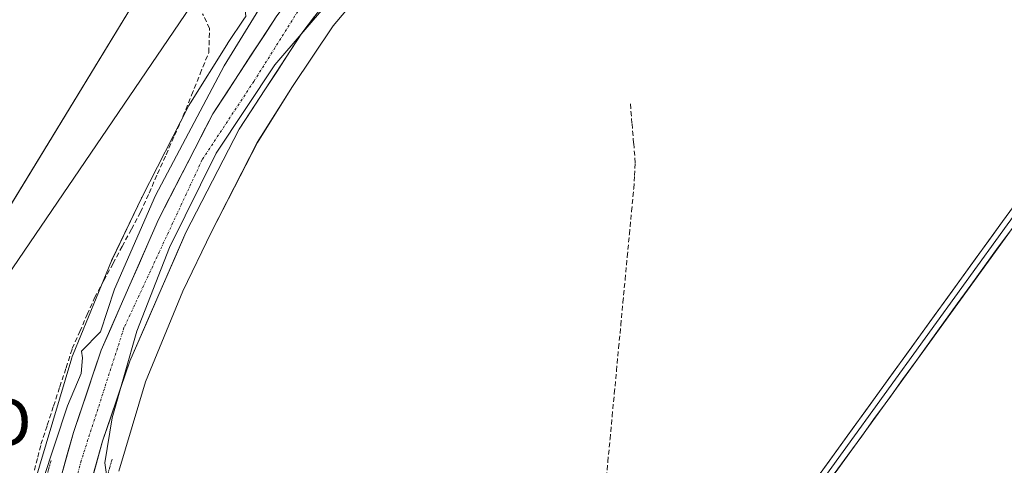
# Model space of a CAD drawing. Units: metres. Extents: x 608662 to 612149, y 4650619 to 4652986.
# Drawn here: x 610758 to 610961, y 4651736 to 4651828 of the extents above; entities that cross this region are included whole.
import ezdxf
from ezdxf.enums import TextEntityAlignment as Align

# ---------------------------------------------------------------- set-up
doc = ezdxf.new("R2010")
doc.units = ezdxf.units.M
doc.header["$MEASUREMENT"] = 0
for name, pattern in [('TRAZO_Y_PUNTO', [1, 0.5, -0.25, 0, -0.25]), ('TRAZOS2', [0.375, 0.25, -0.125]), ('TRAZOSX2', [1.5, 1, -0.5])]:
    doc.linetypes.add(name, pattern=pattern)
doc.layers.get('0').update_dxf_attribs({"lineweight": 5})
for name, color, linetype, lineweight in [('Carretera de calzada única', 19, 'Continuous', 13), ('Carretera de calzada única Cxs', 19, 'Continuous', 13), ('Carretera de calzada única eje', 19, 'TRAZO_Y_PUNTO', 0), ('Corriente artificial lineal', 5, 'TRAZOSX2', 13), ('Cultivos herbáceos CxS', 92, 'Continuous', 0), ('Curva de nivel normal', 36, 'Continuous', 0), ('Layer 0', 7, 'Continuous', 0), ('Núcleo urbano CxS', 19, 'Continuous', 0), ('Pastizal CxS', 92, 'Continuous', 0), ('Puente lineal', 2, 'TRAZOS2', 0), ('Tendido', 6, 'Continuous', 0), ('Torre de tendido puntual', 7, 'Continuous', 0)]:
    doc.layers.add(name, color=color, linetype=linetype, lineweight=lineweight)

# ---------------------------------------------------------------- blocks, each defined once
blk = doc.blocks.new('*U154')
at = {"layer": 'Cultivos herbáceos CxS', "color": 92, "linetype": 'Continuous', "lineweight": 0}
blk.add_polyline3d([(610778.2499, 4651734.623, 334.5415), (610783.7373, 4651753.0257, 334.1222), (610791.4172, 4651771.7018, 334.4603), (610797.2431, 4651783.8407, 334.1901), (610806.7405, 4651802.3625, 333.9957), (610813.9577, 4651813.9009, 333.9448), (610822.3563, 4651826.3767, 333.9525), (610831.2843, 4651837.0119, 333.9379), (610831.3223, 4651837.0577, 333.9372), (610841.8321, 4651849.7685, 333.7607), (610871.7667, 4651880.9195, 333.6666), (610893.5273, 4651902.4521, 333.6362), (610908.6493, 4651916.8268, 333.6362), (610908.7286, 4651916.9031, 333.6371), (610919.0732, 4651927.0111, 333.5676), (610932.2915, 4651939.0077, 333.5955), (610933.3501, 4651939.9037, 333.588), (610945.0497, 4651949.8047, 332.9451), (610956.4031, 4651958.9374, 332.4147), (610963.3096, 4651964.4251, 332.2613)], dxfattribs=at)
blk = doc.blocks.new('*U171')
at = {"layer": 'Cultivos herbáceos CxS', "color": 92, "linetype": 'Continuous', "lineweight": 0}
blk.add_polyline3d([(610718.2499, 4651727.6557, 333.8263), (610788.6233, 4651843.2029, 333.7514), (610804.2308, 4651829.8672, 335.0491), (610804.3727, 4651828.3121, 335.1768), (610804.1239, 4651827.9427, 335.1941), (610800.6105, 4651822.7234, 335.091), (610800.6029, 4651822.7121, 335.091), (610800.5952, 4651822.7004, 335.091), (610800.4642, 4651822.4991, 335.0923), (610792.9953, 4651810.5577, 334.7443), (610792.8493, 4651810.3153, 334.7707), (610792.6589, 4651809.9656, 334.8153), (610782.9576, 4651791.0472, 335.1074), (610782.9014, 4651790.9349, 335.1122), (610782.8638, 4651790.8581, 335.1156), (610776.8935, 4651778.4167, 335.1469), (610776.7153, 4651778.0171, 335.1171), (610776.7113, 4651778.0079, 335.1165), (610776.7073, 4651777.9985, 335.1158), (610768.7865, 4651758.7387, 334.6911), (610768.6105, 4651758.2677, 334.6094), (610768.5193, 4651757.9817, 334.5606), (610759.3185, 4651727.1233, 334.6031)], dxfattribs=at)
blk = doc.blocks.new('5TTEND')
blk.add_text('5TTEND', height=10).set_placement((0, 0), align=Align.MIDDLE_CENTER)
blk = doc.blocks.new('*U225')
at = {"layer": 'Carretera de calzada única Cxs', "color": 19, "linetype": 'Continuous', "lineweight": 13}
for points in [[(610818.52, 4651828.31, 334.76), (610815.88, 4651824.85, 334.82), (610813.31, 4651820.9, 334.75), (610810.74, 4651816.95, 334.69), (610808.16, 4651813.01, 334.63), (610805.59, 4651809.06, 334.7), (610803.02, 4651805.11, 334.66), (610800.82, 4651800.84, 334.66), (610798.62, 4651796.58, 334.64), (610796.43, 4651792.31, 334.74), (610794.23, 4651788.05, 334.69), (610792.03, 4651783.78, 334.73), (610790.1, 4651779.37, 334.55), (610788.17, 4651774.95, 334.66), (610786.24, 4651770.54, 334.73), (610784.31, 4651766.12, 334.65), (610782.38, 4651761.71, 334.74), (610780.45, 4651757.29, 334.74), (610779.06, 4651753.16, 334.61), (610777.67, 4651749.04, 334.79), (610776.27, 4651744.91, 334.92), (610774.88, 4651740.78, 335), (610773.62, 4651736.29, 335.07), (610772.36, 4651731.79, 335.13)], [(610766.33, 4651733.55, 335.39), (610767.61, 4651738.09, 335.4), (610768.88, 4651742.63, 335.15), (610770.31, 4651746.86, 335.15), (610771.74, 4651751.09, 335.35), (610773.17, 4651755.32, 335.29), (610774.6, 4651759.55, 335.1), (610776.56, 4651764.04, 335.29), (610778.52, 4651768.52, 335.22), (610780.48, 4651773.01, 334.93), (610782.44, 4651777.5, 335.23), (610784.4, 4651781.98, 335.05), (610786.36, 4651786.47, 335.14), (610788.61, 4651790.83, 335.11), (610790.85, 4651795.19, 335.07), (610793.1, 4651799.54, 335.03), (610795.34, 4651803.9, 335.01), (610797.59, 4651808.26, 335.22), (610800.22, 4651812.3, 334.91), (610802.85, 4651816.34, 335.15), (610805.49, 4651820.39, 335.14), (610808.12, 4651824.43, 335.24), (610810.75, 4651828.47, 335.3)]]:
    blk.add_polyline3d(points, dxfattribs=at)

msp = doc.modelspace()

# ---------------------------------------------------------------- linework, layer by layer
at = {"layer": 'Carretera de calzada única', "color": 19, "linetype": 'Continuous', "lineweight": 13}
for points in [[(610739.04, 4651594.35), (610767.31, 4651713.82), (610774.88, 4651740.78), (610780.45, 4651757.29), (610792.03, 4651783.78), (610803.02, 4651805.11), (610815.88, 4651824.85), (610834.39, 4651849.05), (610857.26, 4651873.47), (610902.64, 4651917.99), (610927.6, 4651941.33), (610933.08, 4651945.92)], [(610828.1, 4651851.14), (610810.75, 4651828.47), (610797.59, 4651808.26), (610786.36, 4651786.47), (610774.6, 4651759.55), (610768.88, 4651742.63), (610761.23, 4651715.39), (610760.98, 4651714.34)]]:
    msp.add_lwpolyline(points, dxfattribs=at)
at = {"layer": 'Carretera de calzada única eje', "color": 19, "linetype": 'TRAZO_Y_PUNTO', "lineweight": 0}
msp.add_lwpolyline([(610831.54, 4651850.28), (610820.31, 4651837.75), (610806.02, 4651814.94), (610795.39, 4651798.82), (610779.28, 4651764.16), (610770.47, 4651736.79), (610762.64, 4651707.62)], dxfattribs=at)
at = {"layer": 'Corriente artificial lineal', "color": 5, "linetype": 'TRAZOSX2', "lineweight": 13}
for points in [[(610760.83, 4651734.84, 334.2), (610761.51, 4651737.51, 334.22), (610762.18, 4651740.17, 334.05), (610763.47, 4651744.11, 333.89), (610764.76, 4651748.05, 334.12), (610766.06, 4651752, 333.63), (610767.35, 4651755.94, 333.94), (610768.64, 4651759.88, 334.37), (610770.17, 4651763.38, 333.63), (610771.7, 4651766.88, 334), (610773.23, 4651770.38, 334.41), (610775.12, 4651773.9, 333.78), (610777.02, 4651777.43, 333.41), (610778.91, 4651780.95, 334.23), (610780.81, 4651784.48, 334.47), (610782.7, 4651788, 333.99), (610784.45, 4651791.94, 334.46), (610786.19, 4651795.89, 334.27), (610787.94, 4651799.83, 334), (610789.68, 4651803.78, 334.25), (610791.43, 4651807.72, 333.45), (610793.2, 4651812.12, 333.97), (610794.97, 4651816.52, 333.65), (610796.74, 4651820.92, 333.6), (610796.91, 4651825.83, 333.77), (610795.47, 4651828.9, 333.74)], [(610875.03, 4651725.61, 333.9), (610877.66, 4651727.56, 333.87), (610878.49, 4651731.88, 334.03), (610878.93, 4651736.57, 334.08), (610879.38, 4651741.26, 334.11), (610879.82, 4651745.96, 334.04), (610880.26, 4651750.65, 333.92), (610880.71, 4651755.34, 333.89), (610881.15, 4651760.03, 333.91), (610881.59, 4651764.73, 333.97), (610882.03, 4651769.42, 333.88), (610882.48, 4651774.11, 333.83), (610882.92, 4651778.8, 333.83), (610883.36, 4651783.5, 333.8), (610883.81, 4651788.19, 333.8), (610884.25, 4651792.88, 333.81), (610884.42, 4651795.53, 333.83), (610884.58, 4651798.18, 333.85), (610884.24, 4651802.24, 334.01), (610883.9, 4651806.31, 334.02), (610883.56, 4651810.37, 333.88)]]:
    msp.add_polyline3d(points, dxfattribs=at)
at = {"layer": 'Cultivos herbáceos CxS', "color": 92, "linetype": 'Continuous', "lineweight": 0}
for points in [[(610963.31, 4651964.43, 332.26), (610956.4, 4651958.94, 332.41), (610945.05, 4651949.8, 332.95), (610933.35, 4651939.9, 333.59), (610932.29, 4651939.01, 333.6), (610919.07, 4651927.01, 333.57), (610908.73, 4651916.9, 333.64), (610908.65, 4651916.83, 333.64), (610893.53, 4651902.45, 333.64), (610871.77, 4651880.92, 333.67), (610841.83, 4651849.77, 333.76), (610831.32, 4651837.06, 333.94), (610831.28, 4651837.01, 333.94), (610822.36, 4651826.38, 333.95), (610813.96, 4651813.9, 333.94), (610806.74, 4651802.36, 334), (610797.24, 4651783.84, 334.19), (610791.42, 4651771.7, 334.46), (610783.74, 4651753.03, 334.12), (610778.25, 4651734.62, 334.54)], [(610651.23, 4651817.92, 333.45), (610633.13, 4651745.5, 333.32), (610636.91, 4651719.52, 333.95), (610640.24, 4651715.18, 333.83), (610651.74, 4651701.52, 333.72), (610659.12, 4651687.5, 334.24), (610673.92, 4651695.28, 333.75), (610702.31, 4651714.7, 333.69), (610718.25, 4651727.66, 333.83), (610788.62, 4651843.2, 333.75)], [(610804.23, 4651829.87, 335.05), (610804.37, 4651828.31, 335.18), (610804.12, 4651827.94, 335.19), (610800.61, 4651822.72, 335.09), (610800.6, 4651822.71, 335.09), (610800.6, 4651822.7, 335.09), (610800.46, 4651822.5, 335.09), (610793, 4651810.56, 334.74), (610792.85, 4651810.32, 334.77), (610792.66, 4651809.97, 334.82), (610782.96, 4651791.05, 335.11), (610782.9, 4651790.93, 335.11), (610782.86, 4651790.86, 335.12), (610776.89, 4651778.42, 335.15), (610776.72, 4651778.02, 335.12), (610776.71, 4651778.01, 335.12), (610776.71, 4651778, 335.12), (610768.79, 4651758.74, 334.69), (610768.61, 4651758.27, 334.61), (610768.52, 4651757.98, 334.56), (610759.32, 4651727.12, 334.6)]]:
    msp.add_polyline3d(points, dxfattribs=at)
at = {"layer": 'Curva de nivel normal', "color": 36, "linetype": 'Continuous', "lineweight": 0}
for points in [[(610832.89, 4651844.69, 335), (610810.34, 4651818.38, 335), (610798.28, 4651800.15, 335), (610788.67, 4651780.71, 335), (610781.92, 4651763.51, 335), (610776.82, 4651745.6, 335), (610775.34, 4651736.36, 335), (610775.79, 4651733.01, 335)], [(610762.51, 4651732.47, 335), (610767.62, 4651748.11, 335), (610770.45, 4651754.77, 335), (610770.73, 4651757.96, 335), (610770.56, 4651759.33, 335), (610774.44, 4651763.33, 335), (610777.33, 4651772.16, 335), (610785.8, 4651791.45, 335), (610799.91, 4651818.16, 335), (610808.67, 4651832.5, 335)]]:
    msp.add_polyline3d(points, dxfattribs=at)
at = {"layer": 'Layer 0', "linetype": 'Continuous', "lineweight": 0}
for points in [[(610796.02, 4651561.85), (610839.86, 4651622.47), (610901.11, 4651704.35), (610960.22, 4651786.07), (611016.94, 4651863.53), (611021.03, 4651869.23)], [(611022.78, 4651869.6), (611017.92, 4651862.83), (610961.19, 4651785.36), (610902.08, 4651703.64), (610840.83, 4651621.75), (610796.37, 4651560.29)], [(611022.29, 4651866.86), (611018.89, 4651862.13), (610962.16, 4651784.65), (610903.05, 4651702.93), (610841.8, 4651621.04), (610798.03, 4651560.54)]]:
    msp.add_lwpolyline(points, dxfattribs=at)
for points in [[(610923.63, 4651735.48, 333.24), (610926.44, 4651739.37, 333.26), (610929.26, 4651743.26, 333.14), (610932.07, 4651747.16, 333.09), (610934.89, 4651751.05, 333.11), (610937.7, 4651754.94, 333.03), (610940.52, 4651758.83, 333.04), (610943.33, 4651762.72, 332.9), (610946.15, 4651766.61, 332.85), (610948.96, 4651770.5, 332.82), (610951.78, 4651774.39, 332.73), (610954.59, 4651778.28, 332.77), (610957.4, 4651782.18, 332.52), (610960.22, 4651786.07, 332.61), (610963.05, 4651789.94, 332.6)], [(610962.16, 4651784.65, 332.49), (610959.34, 4651780.76, 332.52), (610956.53, 4651776.87, 332.7), (610953.71, 4651772.98, 332.63), (610950.9, 4651769.09, 332.69), (610948.08, 4651765.2, 332.78), (610945.27, 4651761.31, 332.84), (610942.46, 4651757.41, 332.9), (610939.64, 4651753.52, 332.89), (610936.83, 4651749.63, 333), (610934.01, 4651745.74, 333.04), (610931.2, 4651741.85, 333.14), (610928.38, 4651737.96, 333.17), (610925.57, 4651734.06, 333.16)]]:
    msp.add_polyline3d(points, dxfattribs=at)
at = {"layer": 'Núcleo urbano CxS', "color": 19, "linetype": 'Continuous', "lineweight": 0}
for points in [[(610963.31, 4651964.43, 332.26), (610956.4, 4651958.94, 332.41), (610945.05, 4651949.8, 332.95), (610933.35, 4651939.9, 333.59), (610932.29, 4651939.01, 333.6), (610919.07, 4651927.01, 333.57), (610908.73, 4651916.9, 333.64), (610908.65, 4651916.83, 333.64), (610893.53, 4651902.45, 333.64), (610871.77, 4651880.92, 333.67), (610841.83, 4651849.77, 333.76), (610831.32, 4651837.06, 333.94), (610831.28, 4651837.01, 333.94), (610822.36, 4651826.38, 333.95), (610813.96, 4651813.9, 333.94), (610806.74, 4651802.36, 334), (610797.24, 4651783.84, 334.19), (610791.42, 4651771.7, 334.46), (610783.74, 4651753.03, 334.12), (610778.25, 4651734.62, 334.54)], [(610963.31, 4651964.43, 332.26), (610956.4, 4651958.94, 332.41), (610945.05, 4651949.8, 332.95), (610933.35, 4651939.9, 333.59), (610932.29, 4651939.01, 333.6), (610919.07, 4651927.01, 333.57), (610908.73, 4651916.9, 333.64), (610908.65, 4651916.83, 333.64), (610893.53, 4651902.45, 333.64), (610871.77, 4651880.92, 333.67), (610841.83, 4651849.77, 333.76), (610831.32, 4651837.06, 333.94), (610831.28, 4651837.01, 333.94), (610822.36, 4651826.38, 333.95), (610813.96, 4651813.9, 333.94), (610806.74, 4651802.36, 334), (610797.24, 4651783.84, 334.19), (610791.42, 4651771.7, 334.46), (610783.74, 4651753.03, 334.12), (610778.25, 4651734.62, 334.54)], [(610804.23, 4651829.87, 335.05), (610804.37, 4651828.31, 335.18), (610804.12, 4651827.94, 335.19), (610800.61, 4651822.72, 335.09), (610800.6, 4651822.71, 335.09), (610800.6, 4651822.7, 335.09), (610800.46, 4651822.5, 335.09), (610793, 4651810.56, 334.74), (610792.85, 4651810.32, 334.77), (610792.66, 4651809.97, 334.82), (610782.96, 4651791.05, 335.11), (610782.9, 4651790.93, 335.11), (610782.86, 4651790.86, 335.12), (610776.89, 4651778.42, 335.15), (610776.72, 4651778.02, 335.12), (610776.71, 4651778.01, 335.12), (610776.71, 4651778, 335.12), (610768.79, 4651758.74, 334.69), (610768.61, 4651758.27, 334.61), (610768.52, 4651757.98, 334.56), (610759.32, 4651727.12, 334.6)], [(610759.32, 4651727.12, 334.6), (610768.52, 4651757.98, 334.56), (610768.61, 4651758.27, 334.61), (610768.79, 4651758.74, 334.69), (610776.71, 4651778, 335.12), (610776.71, 4651778.01, 335.12), (610776.72, 4651778.02, 335.12), (610776.89, 4651778.42, 335.15), (610782.86, 4651790.86, 335.12), (610782.9, 4651790.93, 335.11), (610782.96, 4651791.05, 335.11), (610792.66, 4651809.97, 334.82), (610792.85, 4651810.32, 334.77), (610793, 4651810.56, 334.74), (610800.46, 4651822.5, 335.09), (610800.6, 4651822.7, 335.09), (610800.6, 4651822.71, 335.09), (610800.61, 4651822.72, 335.09), (610804.12, 4651827.94, 335.19)]]:
    msp.add_polyline3d(points, dxfattribs=at)
at = {"layer": 'Pastizal CxS', "color": 92, "linetype": 'Continuous', "lineweight": 0}
msp.add_polyline3d([(610659.12, 4651687.5, 334.24), (610651.74, 4651701.52, 333.72), (610640.24, 4651715.18, 333.83), (610636.91, 4651719.52, 333.95), (610633.13, 4651745.5, 333.32), (610651.23, 4651817.92, 333.45), (610652.57, 4651820.59, 333.28), (610656.62, 4651828.69, 332.46), (610661.81, 4651814.41, 333.77), (610667.57, 4651796.44, 333.81), (610674.04, 4651778.46, 333.59), (610724.37, 4651862.59, 333.82), (610735.71, 4651877.59, 336.89), (610735.54, 4651877.79, 336.9), (610753.69, 4651865.12, 335.28), (610778.93, 4651851.49, 334.34), (610788.62, 4651843.2, 333.75), (610718.25, 4651727.66, 333.83), (610702.31, 4651714.7, 333.69), (610673.92, 4651695.28, 333.75), (610659.12, 4651687.5, 334.24)], close=True, dxfattribs=at)
msp.add_polyline3d([(610651.23, 4651817.92, 333.45), (610633.13, 4651745.5, 333.32), (610636.91, 4651719.52, 333.95), (610640.24, 4651715.18, 333.83), (610651.74, 4651701.52, 333.72), (610659.12, 4651687.5, 334.24), (610673.92, 4651695.28, 333.75), (610702.31, 4651714.7, 333.69), (610718.25, 4651727.66, 333.83), (610788.62, 4651843.2, 333.75)], dxfattribs=at)
at = {"layer": 'Puente lineal', "color": 2, "linetype": 'TRAZOS2', "lineweight": 0}
for points in [[(610763.19, 4651732.98, 334.64), (610763.73, 4651734.91, 334.81), (610764.27, 4651736.83, 334.91)], [(610776.83, 4651737.1, 334.86), (610776.29, 4651735.18, 334.86), (610775.75, 4651733.25, 334.88)]]:
    msp.add_polyline3d(points, dxfattribs=at)
at = {"layer": 'Tendido', "color": 6, "linetype": 'Continuous', "lineweight": 0}
msp.add_polyline3d([(610894.82, 4651980.38, 336.37), (610826.04, 4651879.07, 337.62), (610734.69, 4651744.73, 333.86), (610689.5, 4651677.12, 337.47)], dxfattribs=at)

# ---------------------------------------------------------------- block references
at = {"layer": 'Carretera de calzada única Cxs', "color": 19, "linetype": 'Continuous', "lineweight": 13}
msp.add_blockref('*U225', (0, 0), dxfattribs=at)
at = {"layer": 'Cultivos herbáceos CxS', "color": 92, "linetype": 'Continuous', "lineweight": 0}
for name in ['*U171', '*U154']:
    msp.add_blockref(name, (0, 0), dxfattribs=at)
at = {"layer": 'Torre de tendido puntual', "linetype": 'Continuous', "lineweight": 0}
msp.add_blockref('5TTEND', (610734.69, 4651744.73, 333.86), dxfattribs=at)

doc.saveas('drawing.dxf')
